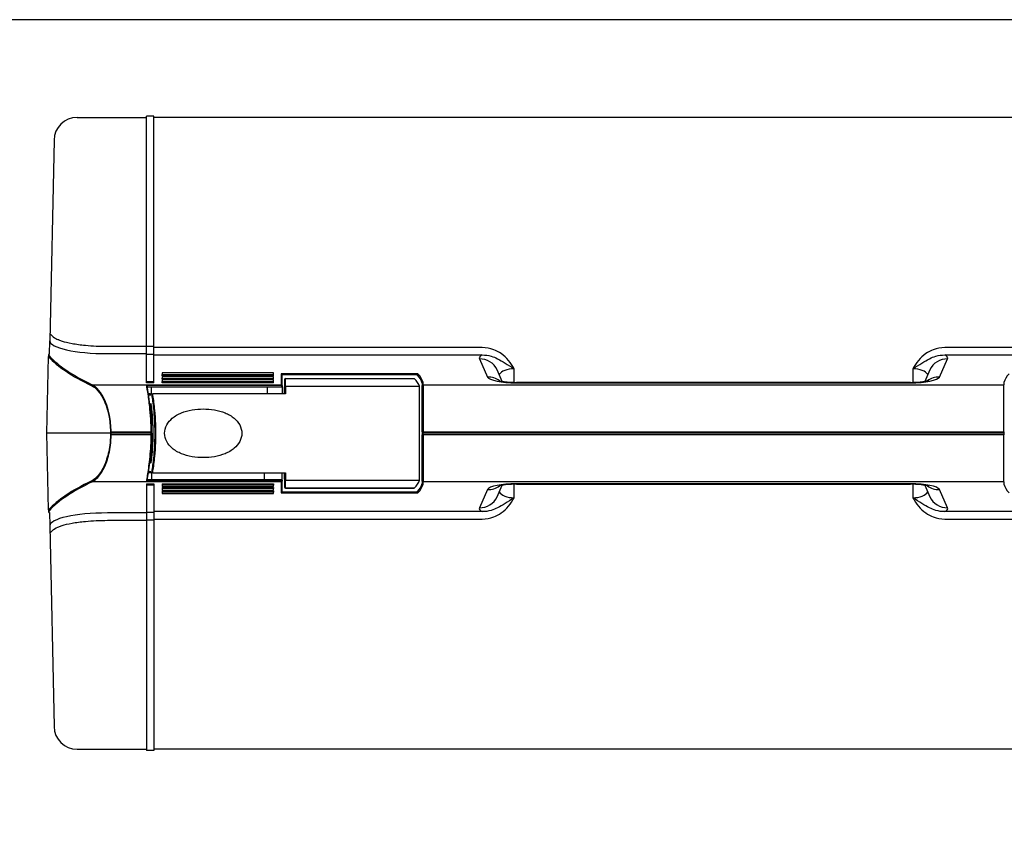
# Model space of a CAD drawing. Units: millimetres. Extents: x 0 to 1418, y 0 to 980.
# Drawn here: x 296 to 551, y 771 to 980 of the extents above; entities that cross this region are included whole.
import ezdxf

# ---------------------------------------------------------------- set-up
doc = ezdxf.new("R2010")
doc.units = ezdxf.units.MM
doc.header["$LTSCALE"] = 3.5

# ---------------------------------------------------------------- blocks, each defined once
blk = doc.blocks.new('TK-A3')
blk.add_lwpolyline([(0, 0), (403, 0), (403, 280), (0, 280)], close=True)

msp = doc.modelspace()

# ---------------------------------------------------------------- linework, layer by layer
for p, q in [((310.747, 954.741), (328.69, 954.741)), ((330.54, 955.041), (328.69, 955.041)), ((328.69, 886.123), (328.69, 955.041)), ((330.54, 886.123), (330.54, 955.041)), ((620.24, 954.741), (330.54, 954.741)), ((304.749, 948.867), (303.662, 896.977)), ((303.59, 893.541), (303.662, 896.977)), ((318.589, 895.547), (328.69, 895.547)), ((330.54, 895.449), (328.69, 895.449)), ((415.554, 895.207), (330.54, 895.207)), ((620.24, 895.207), (535.225, 895.207)), ((302.89, 873.041), (303.305, 892.867)), ((303.315, 893.345), (303.305, 892.867)), ((303.505, 893.063), (303.515, 893.541)), ((303.515, 893.541), (303.515, 893.541)), ((303.515, 893.541), (303.59, 893.541)), ((318.589, 893.637), (328.69, 893.637)), ((328.69, 893.539), (330.54, 893.539)), ((330.54, 893.297), (415.554, 893.297)), ((414.824, 892.282), (416.939, 887.593)), ((533.84, 887.593), (535.955, 892.282)), ((535.225, 893.297), (620.24, 893.297)), ((420.725, 886.479), (419.382, 889.457)), ((423.782, 886.221), (423.775, 889.71)), ((527.005, 889.71), (526.998, 886.221)), ((531.397, 889.457), (530.054, 886.479)), ((332.74, 888.645), (332.74, 888.234)), ((361.54, 888.645), (332.74, 888.645)), ((332.74, 887.941), (332.74, 888.234)), ((332.74, 888.234), (361.54, 888.234)), ((361.54, 887.941), (332.74, 887.941)), ((332.74, 887.736), (332.74, 887.325)), ((361.54, 887.736), (332.74, 887.736)), ((332.74, 887.032), (332.74, 887.325)), ((332.74, 887.325), (361.54, 887.325)), ((361.54, 887.032), (332.74, 887.032)), ((332.74, 886.827), (332.74, 886.416)), ((361.54, 886.827), (332.74, 886.827)), ((361.54, 888.234), (361.54, 888.645)), ((361.54, 887.941), (361.54, 888.234)), ((361.54, 887.325), (361.54, 887.736)), ((361.54, 887.032), (361.54, 887.325)), ((361.54, 886.416), (361.54, 886.827)), ((363.54, 888.455), (363.54, 885.603)), ((398.904, 888.455), (363.54, 888.455)), ((363.735, 888.259), (398.743, 888.259)), ((363.74, 885.408), (363.74, 888.215)), ((364.355, 886.898), (364.355, 886.901)), ((364.355, 886.898), (364.355, 884.903)), ((364.655, 887.201), (364.655, 887.194)), ((364.655, 887.201), (397.943, 887.201)), ((364.655, 885.198), (364.655, 887.194)), ((364.655, 887.194), (397.957, 887.194)), ((314.58, 885.603), (363.54, 885.603)), ((363.54, 885.367), (328.648, 885.367)), ((328.69, 886.416), (330.54, 886.416)), ((330.54, 886.123), (328.69, 886.123)), ((328.87, 885.041), (363.74, 885.041)), ((329.974, 883.241), (329.974, 885.041)), ((332.74, 886.123), (332.74, 886.416)), ((332.74, 886.416), (361.54, 886.416)), ((361.54, 886.123), (332.74, 886.123)), ((359.928, 885.041), (359.928, 883.241)), ((361.54, 886.123), (361.54, 886.416)), ((363.54, 885.367), (363.54, 885.603)), ((363.74, 885.408), (363.74, 885.169)), ((363.74, 885.041), (363.74, 885.169)), ((363.74, 885.041), (363.74, 883.241)), ((364.355, 883.241), (364.355, 884.903)), ((364.655, 885.198), (364.655, 883.241)), ((364.655, 885.198), (399.355, 885.198)), ((399.355, 860.885), (399.355, 885.198)), ((400.04, 885.998), (400.04, 885.408)), ((400.04, 873.4), (400.04, 885.408)), ((400.24, 885.603), (400.24, 886.195)), ((400.24, 885.603), (400.24, 873.4)), ((400.24, 885.603), (550.54, 885.603)), ((526.377, 886.215), (424.402, 886.215)), ((424.402, 886.096), (526.377, 886.096)), ((526.377, 886.215), (526.377, 886.096)), ((550.54, 886.195), (550.54, 885.603)), ((550.54, 873.4), (550.54, 885.603)), ((329.655, 883.241), (329.163, 883.241)), ((329.21, 882.941), (329.355, 882.941)), ((329.979, 882.941), (329.355, 882.941)), ((329.655, 883.241), (330.289, 883.241)), ((364.655, 883.241), (330.289, 883.241)), ((329.534, 880.641), (329.85, 880.641)), ((329.655, 880.341), (329.57, 880.341)), ((329.891, 880.341), (329.655, 880.341)), ((329.974, 874.766), (329.974, 879.756)), ((330.017, 873.041), (302.89, 873.041)), ((303.305, 853.215), (302.89, 873.041)), ((319.507, 873.4), (319.333, 873.4)), ((319.333, 873.4), (319.333, 873.041)), ((319.333, 873.041), (319.333, 872.683)), ((319.507, 872.683), (319.333, 872.683)), ((319.507, 873.4), (329.791, 873.4)), ((319.507, 873.041), (319.507, 873.4)), ((319.507, 872.683), (319.507, 873.041)), ((329.791, 872.683), (319.507, 872.683)), ((329.791, 873.4), (329.991, 873.4)), ((329.791, 873.4), (329.791, 873.041)), ((329.791, 873.041), (329.791, 872.683)), ((329.791, 872.683), (329.991, 872.683)), ((329.991, 873.041), (329.991, 873.4)), ((329.991, 872.683), (329.991, 873.041)), ((330.017, 866.66), (330.017, 873.041)), ((400.04, 873.4), (400.04, 873.041)), ((400.04, 873.041), (400.04, 872.683)), ((400.04, 860.674), (400.04, 872.683)), ((400.24, 873.041), (400.24, 873.4)), ((400.24, 873.4), (550.54, 873.4)), ((400.24, 872.683), (400.24, 873.041)), ((550.54, 873.041), (400.24, 873.041)), ((400.24, 872.683), (400.24, 860.479)), ((550.54, 872.683), (400.24, 872.683)), ((550.54, 873.4), (550.54, 873.041)), ((550.54, 873.041), (550.54, 872.683)), ((550.54, 860.479), (550.54, 872.683)), ((329.85, 865.441), (329.534, 865.441)), ((329.655, 865.741), (329.57, 865.741)), ((329.655, 865.741), (329.891, 865.741)), ((329.655, 862.841), (329.163, 862.841)), ((329.355, 863.141), (329.21, 863.141)), ((329.355, 863.141), (329.979, 863.141)), ((330.289, 862.841), (329.655, 862.841)), ((330.017, 861.041), (330.017, 862.841)), ((330.289, 862.841), (364.655, 862.841)), ((359.237, 861.041), (359.237, 862.841)), ((363.74, 861.041), (363.74, 862.841)), ((364.355, 861.179), (364.355, 862.841)), ((364.355, 861.179), (364.355, 859.185)), ((364.655, 862.841), (364.655, 860.885)), ((363.54, 860.479), (314.58, 860.479)), ((328.648, 860.715), (363.54, 860.715)), ((328.69, 859.96), (330.54, 859.96)), ((328.69, 859.96), (328.69, 791.041)), ((330.54, 859.667), (328.69, 859.667)), ((363.74, 861.041), (328.87, 861.041)), ((330.54, 859.96), (330.54, 791.041)), ((332.74, 859.96), (361.54, 859.96)), ((332.74, 859.96), (332.74, 859.667)), ((332.74, 859.667), (332.74, 859.255)), ((361.54, 859.667), (332.74, 859.667)), ((332.74, 859.255), (361.54, 859.255)), ((332.74, 859.051), (361.54, 859.051)), ((332.74, 859.051), (332.74, 858.758)), ((332.74, 858.758), (332.74, 858.346)), ((361.54, 858.758), (332.74, 858.758)), ((361.54, 859.96), (361.54, 859.667)), ((361.54, 859.255), (361.54, 859.667)), ((361.54, 859.051), (361.54, 858.758)), ((361.54, 858.346), (361.54, 858.758)), ((363.54, 860.479), (363.54, 860.715)), ((363.54, 860.479), (363.54, 857.628)), ((363.74, 860.914), (363.74, 861.041)), ((363.74, 860.914), (363.74, 860.674)), ((363.74, 857.867), (363.74, 860.674)), ((364.355, 859.182), (364.355, 859.185)), ((364.655, 858.889), (364.655, 860.885)), ((364.655, 860.885), (399.355, 860.885)), ((364.655, 858.889), (364.655, 858.882)), ((397.957, 858.889), (364.655, 858.889)), ((364.655, 858.882), (397.943, 858.882)), ((400.04, 860.674), (400.04, 860.084)), ((400.24, 859.887), (400.24, 860.479)), ((550.54, 860.479), (400.24, 860.479)), ((419.382, 856.625), (420.725, 859.603)), ((423.775, 856.372), (423.782, 859.861)), ((526.377, 859.986), (424.402, 859.986)), ((424.402, 859.868), (424.402, 859.986)), ((424.402, 859.868), (526.377, 859.868)), ((526.377, 859.868), (526.377, 859.986)), ((526.998, 859.861), (527.005, 856.372)), ((530.054, 859.603), (531.397, 856.625)), ((550.54, 860.479), (550.54, 859.887)), ((332.74, 858.346), (361.54, 858.346)), ((332.74, 858.141), (361.54, 858.141)), ((332.74, 858.141), (332.74, 857.849)), ((332.74, 857.849), (332.74, 857.437)), ((361.54, 857.849), (332.74, 857.849)), ((332.74, 857.437), (361.54, 857.437)), ((361.54, 858.141), (361.54, 857.849)), ((361.54, 857.437), (361.54, 857.849)), ((363.54, 857.628), (398.904, 857.628)), ((398.743, 857.823), (363.735, 857.823)), ((416.939, 858.489), (414.824, 853.8)), ((535.955, 853.8), (533.84, 858.489)), ((303.305, 853.215), (303.315, 852.737)), ((303.515, 852.541), (303.505, 853.02)), ((303.515, 852.541), (303.515, 852.541)), ((303.59, 852.541), (303.515, 852.541)), ((303.59, 852.541), (303.662, 849.105)), ((328.69, 852.445), (318.589, 852.445)), ((330.54, 852.544), (328.69, 852.544)), ((415.554, 852.786), (330.54, 852.786)), ((620.24, 852.786), (535.225, 852.786)), ((303.662, 849.105), (304.749, 797.215)), ((318.589, 850.535), (328.69, 850.535)), ((328.69, 850.633), (330.54, 850.633)), ((330.54, 850.875), (415.554, 850.875)), ((535.225, 850.875), (620.24, 850.875)), ((310.747, 791.341), (328.69, 791.341)), ((330.54, 791.041), (328.69, 791.041)), ((620.24, 791.341), (330.54, 791.341))]:
    msp.add_line(p, q)
for centre, radius, start, end in [((310.747, 948.741), 6, 90, 178.8), ((303.515, 893.341), 0.2, 90, 178.8), ((364.655, 886.901), 0.3, 90, 180), ((364.655, 859.182), 0.3, 180, 270), ((303.515, 852.741), 0.2, 181.2, 270), ((310.747, 797.341), 6, 181.2, 270)]:
    msp.add_arc(centre, radius, start, end)
for centre, major_axis, ratio, start_param, end_param in [((318.665, 896.978), (-15.003, -0.018), 0.2227229, 6.2782534, 7.8486112), ((450.335, 899.448), (150, 0), 0.2213991, 3.3409289, 3.5780772), ((450.335, 899.643), (-149.8, 0), 0.2216947, 0.1994665, 0.4364845), ((423.779, 892.482), (-9, 0.001), 0.2227773, 5.8651795, 6.3833692), ((414.824, 887.401), (4.558, 2.056), 0.9716762, 0, 1.157719), ((535.955, 887.401), (-4.558, 2.056), 0.9716762, 5.1254663, 6.2831853), ((527, 892.482), (-9, -0.001), 0.2227773, 3.0414088, 3.5595985), ((423.779, 887.6), (4, -0.018), 0.5274128, 1.5742999, 2.8561155), ((527, 887.6), (4, 0.018), 0.5274128, 0.2854772, 1.5672927), ((363.54, 888.259), (-0.156, 0.156), 0.8025849, 4.0360739, 5.3887041), ((363.54, 888.215), (0, 0.205), 0.976296, 4.712389, 4.9305551), ((364.655, 886.898), (-0.3, 0), 0.9862856, 4.712389, 6.2831853), ((284.577, 884.019), (115, 0), 0.1650476, 0.0621498, 0.1680609), ((320.215, 884.825), (80, 0), 0.2222489, 0.0662034, 0.1923427), ((320.215, 885.02), (-80.2, 0), 0.2216947, 3.2077173, 3.3359907), ((416.939, 882.712), (4.558, 2.056), 0.9716762, 0.4953451, 1.157719), ((424.402, 887.759), (7.5, 0), 0.2216947, 3.2412613, 4.712389), ((526.377, 887.759), (7.5, 0), 0.2216947, 4.712389, 6.1835167), ((533.84, 882.712), (-4.558, 2.056), 0.9716762, 5.1254663, 5.7877254), ((630.565, 885.02), (-80.2, 0), 0.2216947, 6.0887872, 6.2170607), ((363.54, 885.408), (0.2, 0), 0.976296, 0, 1.5707963), ((450.335, 846.635), (-150, 0), 0.2213991, 5.8467008, 6.0838491), ((450.335, 846.439), (149.8, 0), 0.2216947, 2.7051081, 2.9421261), ((363.54, 860.674), (0.2, 0), 0.976296, 4.712389, 6.2831853), ((364.655, 859.185), (-0.3, 0), 0.9862856, 0, 1.5707963), ((284.577, 862.064), (115, 0), 0.1650476, 6.1151244, 6.2210355), ((320.215, 861.257), (-80, 0), 0.2222489, 2.9492499, 3.0753892), ((320.215, 861.062), (80.2, 0), 0.2216947, 6.0887872, 6.2170607), ((424.402, 858.323), (-7.5, 0), 0.2216947, 4.712389, 6.1835167), ((416.939, 863.37), (4.558, -2.056), 0.9716762, 5.1254663, 5.7877254), ((526.377, 858.323), (-7.5, 0), 0.2216947, 3.2412613, 4.712389), ((533.84, 863.37), (-4.558, -2.056), 0.9716762, 0.4953451, 1.157719), ((630.565, 861.062), (80.2, 0), 0.2216947, 3.2077173, 3.3359907), ((363.54, 857.823), (0.156, 0.156), 0.8025849, 4.0360739, 5.3887041), ((363.54, 857.867), (0, -0.205), 0.976296, 1.3526302, 1.5707963), ((414.824, 858.681), (4.558, -2.056), 0.9716762, 5.1254663, 6.2831853), ((423.779, 858.482), (-4, -0.018), 0.5274128, 0.2854772, 1.5672927), ((527, 858.482), (-4, 0.018), 0.5274128, 1.5742999, 2.8561155), ((535.955, 858.681), (-4.558, -2.056), 0.9716762, 0, 1.157719), ((423.779, 853.6), (9, 0.001), 0.2227773, 3.0414088, 3.5595985), ((527, 853.6), (9, -0.001), 0.2227773, 5.8651795, 6.3833692), ((318.665, 849.104), (15.003, -0.018), 0.2227229, 1.5761668, 3.1465245)]:
    msp.add_ellipse(centre, major_axis=major_axis, ratio=ratio, start_param=start_param, end_param=end_param)
for points, knots in [([(303.662, 898.887), (304.948, 897.416), (305.783, 897.321), (306.237, 897.118), (306.519, 897.01), (307.529, 896.679), (308.411, 896.462), (310.452, 896.087), (311.613, 895.928), (314.651, 895.637), (316.618, 895.547), (318.589, 895.547)], [6.6093289, 6.6093289, 6.6093289, 6.6093289, 6.7443594, 6.7443594, 6.87939, 6.87939, 7.1612605, 7.1612605, 7.443131, 7.443131, 7.8486112, 7.8486112, 7.8486112, 7.8486112]), ([(423.775, 889.71), (423.368, 890.471), (422.894, 891.211), (421.779, 892.546), (421.145, 893.139), (420.433, 893.636), (419.84, 894.051), (419.195, 894.396), (417.583, 895.013), (416.561, 895.207), (415.554, 895.207)], [-1.03548, -1.03548, -1.03548, -1.03548, -0.77661, -0.77661, -0.51774, -0.51774, -0.51774, -0.3020364, -0.3020364, 0, 0, 0, 0]), ([(535.225, 895.207), (534.218, 895.207), (533.197, 895.013), (531.585, 894.396), (530.94, 894.051), (530.347, 893.636), (529.635, 893.139), (529.001, 892.546), (527.886, 891.211), (527.412, 890.471), (527.005, 889.71)], [-1.034364, -1.034364, -1.034364, -1.034364, -0.7323277, -0.7323277, -0.516624, -0.516624, -0.516624, -0.257754, -0.257754, 0.0011159, 0.0011159, 0.0011159, 0.0011159]), ([(415.554, 893.297), (416.319, 893.319), (417.109, 893.207), (418.421, 892.821), (418.966, 892.6), (419.51, 892.333), (420.162, 892.012), (420.805, 891.627), (422.195, 890.747), (422.961, 890.254), (423.775, 889.71)], [0, 0, 0, 0, 0.3020364, 0.3020364, 0.51774, 0.51774, 0.51774, 0.77661, 0.77661, 1.03548, 1.03548, 1.03548, 1.03548]), ([(527.005, 889.71), (527.818, 890.254), (528.584, 890.747), (529.975, 891.627), (530.618, 892.012), (531.27, 892.333), (531.813, 892.6), (532.359, 892.821), (533.671, 893.207), (534.461, 893.319), (535.225, 893.297)], [-0.0011159, -0.0011159, -0.0011159, -0.0011159, 0.257754, 0.257754, 0.516624, 0.516624, 0.516624, 0.7323277, 0.7323277, 1.034364, 1.034364, 1.034364, 1.034364]), ([(526.377, 886.215), (526.948, 886.215), (527.519, 886.232), (528.587, 886.297), (529.086, 886.344), (529.927, 886.453), (530.279, 886.514), (530.771, 886.62), (530.938, 886.667), (531.06, 886.706), (531.081, 886.714), (531.081, 886.714)], [0, 0, 0, 0, 0.2679647, 0.2679647, 0.5299781, 0.5299781, 0.7704284, 0.7704284, 0.9678349, 0.9678349, 1.0561362, 1.0561362, 1.0561362, 1.0561362]), ([(314.398, 885.408), (314.785, 885.224), (315.173, 884.955), (316.16, 884.041), (316.747, 883.267), (317.959, 881.052), (318.539, 879.471), (319.182, 876.334), (319.333, 874.868), (319.333, 873.4)], [0, 0, 0, 0, 0.2797376, 0.2797376, 0.7273178, 0.7273178, 1.3091721, 1.3091721, 1.7496942, 1.7496942, 1.7496942, 1.7496942]), ([(319.507, 873.4), (319.507, 874.892), (319.357, 876.381), (318.715, 879.57), (318.135, 881.176), (316.926, 883.428), (316.339, 884.214), (315.353, 885.143), (314.966, 885.417), (314.58, 885.603)], [-1.7496942, -1.7496942, -1.7496942, -1.7496942, -1.3091721, -1.3091721, -0.7273178, -0.7273178, -0.2797376, -0.2797376, 0, 0, 0, 0]), ([(328.648, 885.367), (328.674, 885.367), (328.699, 885.362), (328.747, 885.343), (328.769, 885.328), (328.807, 885.292), (328.822, 885.27), (328.838, 885.234), (328.842, 885.221), (328.846, 885.204), (328.846, 885.2), (328.847, 885.197)], [0, 0, 0, 0, 0.007781124, 0.007781124, 0.01562527, 0.01562527, 0.02353399, 0.02353399, 0.027734966, 0.027734966, 0.028830795, 0.028830795, 0.028830795, 0.028830795]), ([(328.648, 885.367), (328.716, 884.896), (328.852, 884.116), (329.168, 882.052), (329.348, 880.765), (329.603, 878.209), (329.692, 877.004), (329.774, 874.984), (329.791, 874.192), (329.791, 873.4)], [-1.5764812, -1.5764812, -1.5764812, -1.5764812, -1.0941291, -1.0941291, -0.6078495, -0.6078495, -0.2337883, -0.2337883, 0, 0, 0, 0]), ([(329.991, 873.4), (329.991, 873.663), (329.989, 873.926), (329.982, 874.451), (329.976, 874.713), (329.961, 875.235), (329.952, 875.495), (329.931, 876.011), (329.919, 876.268), (329.891, 876.776), (329.875, 877.028), (329.841, 877.527), (329.823, 877.774), (329.783, 878.26), (329.762, 878.501), (329.718, 878.973), (329.695, 879.206), (329.648, 879.663), (329.623, 879.888), (329.572, 880.327), (329.546, 880.543), (329.493, 880.963), (329.467, 881.168), (329.413, 881.568), (329.386, 881.762), (329.332, 882.139), (329.305, 882.322), (329.252, 882.676), (329.225, 882.846), (329.174, 883.174), (329.149, 883.332), (329.1, 883.633), (329.077, 883.777), (329.032, 884.051), (329.01, 884.181), (328.96, 884.487), (328.932, 884.653), (328.884, 884.952), (328.863, 885.083), (328.847, 885.197)], [0, 0, 0, 0, 0.0786785, 0.0786785, 0.1573569, 0.1573569, 0.2360354, 0.2360354, 0.3147138, 0.3147138, 0.3933923, 0.3933923, 0.4720708, 0.4720708, 0.5507492, 0.5507492, 0.6294277, 0.6294277, 0.7081061, 0.7081061, 0.7867846, 0.7867846, 0.8654631, 0.8654631, 0.9441415, 0.9441415, 1.02282, 1.02282, 1.1014985, 1.1014985, 1.1801769, 1.1801769, 1.2588554, 1.2588554, 1.3375338, 1.3375338, 1.4555515, 1.4555515, 1.5735692, 1.5735692, 1.5735692, 1.5735692]), ([(363.54, 885.367), (363.564, 885.367), (363.593, 885.361), (363.639, 885.343), (363.664, 885.326), (363.699, 885.292), (363.715, 885.267), (363.734, 885.222), (363.74, 885.193), (363.74, 885.169)], [0, 0, 0, 0, 0.007387755, 0.007387755, 0.014802549, 0.014802549, 0.022250712, 0.022250712, 0.029727523, 0.029727523, 0.029727523, 0.029727523]), ([(364.355, 884.903), (364.355, 884.904), (364.355, 884.905), (364.355, 884.945), (364.363, 884.983), (364.394, 885.054), (364.416, 885.086), (364.472, 885.14), (364.505, 885.161), (364.577, 885.19), (364.616, 885.198), (364.655, 885.198)], [-0.047286112, -0.047286112, -0.047286112, -0.047286112, -0.047027815, -0.047027815, -0.035152967, -0.035152967, -0.023429222, -0.023429222, -0.011712773, -0.011712773, 0, 0, 0, 0]), ([(420, 886.626), (420.157, 886.586), (420.365, 886.542), (420.913, 886.445), (421.272, 886.395), (422.115, 886.304), (422.609, 886.267), (423.541, 886.224), (423.972, 886.215), (424.402, 886.215)], [-0.84668586, -0.84668586, -0.84668586, -0.84668586, -0.66993275, -0.66993275, -0.45122237, -0.45122237, -0.20206421, -0.20206421, 0, 0, 0, 0]), ([(329.979, 882.941), (330.003, 882.815), (330.028, 882.685), (330.235, 881.541), (330.409, 880.281), (330.645, 877.77), (330.724, 876.586), (330.795, 874.599), (330.809, 873.82), (330.809, 873.041), (330.809, 872.262), (330.795, 871.483), (330.724, 869.496), (330.645, 868.312), (330.409, 865.801), (330.235, 864.541), (330.028, 863.397), (330.003, 863.267), (329.979, 863.141)], [0.6162122, 0.6162122, 0.6162122, 0.6162122, 0.6812233, 0.6812233, 1.1672398, 1.1672398, 1.5410986, 1.5410986, 1.7747603, 1.7747603, 1.7747603, 2.0084221, 2.0084221, 2.3822809, 2.3822809, 2.8682974, 2.8682974, 2.9333085, 2.9333085, 2.9333085, 2.9333085]), ([(330.265, 862.842), (330.293, 862.988), (330.321, 863.14), (330.531, 864.332), (330.705, 865.623), (330.941, 868.196), (331.019, 869.409), (331.09, 871.445), (331.104, 872.243), (331.104, 873.041), (331.104, 873.839), (331.09, 874.637), (331.019, 876.673), (330.941, 877.887), (330.705, 880.459), (330.531, 881.75), (330.321, 882.942), (330.293, 883.094), (330.265, 883.24)], [-2.9427012, -2.9427012, -2.9427012, -2.9427012, -2.8682974, -2.8682974, -2.3822809, -2.3822809, -2.0084221, -2.0084221, -1.7747603, -1.7747603, -1.7747603, -1.5410986, -1.5410986, -1.1672398, -1.1672398, -0.6812233, -0.6812233, -0.6068195, -0.6068195, -0.6068195, -0.6068195]), ([(329.569, 880.354), (329.596, 880.346), (329.624, 880.341), (329.653, 880.341), (329.654, 880.341), (329.655, 880.341)], [0.0384984832, 0.0384984832, 0.0384984832, 0.0384984832, 0.0470363782, 0.0470363782, 0.0472967898, 0.0472967898, 0.0472967898, 0.0472967898]), ([(329.85, 880.641), (329.85, 880.64), (329.85, 880.64), (329.849, 880.619), (329.85, 880.599), (329.853, 880.58)], [-0.051171323, -0.051171323, -0.051171323, -0.051171323, -0.0509277513, -0.0509277513, -0.0446066858, -0.0446066858, -0.0446066858, -0.0446066858]), ([(329.85, 865.441), (329.98, 866.241), (330.102, 867.234), (330.27, 869.228), (330.326, 870.183), (330.377, 871.785), (330.387, 872.413), (330.387, 873.041), (330.387, 873.669), (330.377, 874.297), (330.326, 875.899), (330.27, 876.854), (330.102, 878.849), (329.98, 879.841), (329.85, 880.641)], [0.5242355, 0.5242355, 0.5242355, 0.5242355, 0.9062411, 0.9062411, 1.2076483, 1.2076483, 1.3960278, 1.3960278, 1.3960278, 1.5844073, 1.5844073, 1.8858144, 1.8858144, 2.2678201, 2.2678201, 2.2678201, 2.2678201]), ([(329.853, 865.503), (329.879, 865.665), (329.905, 865.835), (329.956, 866.191), (329.981, 866.377), (330.03, 866.762), (330.054, 866.962), (330.099, 867.374), (330.121, 867.586), (330.163, 868.021), (330.183, 868.244), (330.22, 868.699), (330.238, 868.931), (330.27, 869.403), (330.284, 869.643), (330.311, 870.129), (330.323, 870.375), (330.343, 870.871), (330.352, 871.122), (330.366, 871.626), (330.372, 871.88), (330.38, 872.389), (330.382, 872.644), (330.383, 873.155), (330.382, 873.41), (330.377, 873.92), (330.372, 874.174), (330.361, 874.679), (330.353, 874.931), (330.335, 875.43), (330.324, 875.677), (330.3, 876.166), (330.286, 876.408), (330.256, 876.884), (330.24, 877.119), (330.205, 877.58), (330.186, 877.806), (330.146, 878.248), (330.125, 878.464), (330.065, 879.03), (330.025, 879.369), (329.941, 880.007), (329.898, 880.305), (329.853, 880.58)], [0.526417, 0.526417, 0.526417, 0.526417, 0.6045637, 0.6045637, 0.6828654, 0.6828654, 0.7611721, 0.7611721, 0.8393828, 0.8393828, 0.9174348, 0.9174348, 0.9952937, 0.9952937, 1.0729449, 1.0729449, 1.1503886, 1.1503886, 1.2276452, 1.2276452, 1.3047559, 1.3047559, 1.3817737, 1.3817737, 1.4587549, 1.4587549, 1.5357527, 1.5357527, 1.6128224, 1.6128224, 1.6900189, 1.6900189, 1.7673887, 1.7673887, 1.8449607, 1.8449607, 1.9227413, 1.9227413, 2.0007221, 2.0007221, 2.1331804, 2.1331804, 2.2656386, 2.2656386, 2.2656386, 2.2656386]), ([(333.355, 873.041), (333.355, 873.775), (333.55, 874.529), (334.267, 875.872), (334.787, 876.461), (335.668, 877.203), (336.058, 877.476), (336.882, 877.953), (337.314, 878.158), (338.551, 878.661), (339.501, 878.925), (341.448, 879.261), (342.444, 879.335), (344.266, 879.335), (345.262, 879.261), (347.209, 878.925), (348.159, 878.661), (349.395, 878.158), (349.828, 877.953), (350.651, 877.476), (351.042, 877.203), (351.923, 876.461), (352.443, 875.872), (353.159, 874.529), (353.355, 873.775), (353.355, 873.041)], [0, 0, 0, 0, 0.2201073, 0.2201073, 0.4402145, 0.4402145, 0.5733257, 0.5733257, 0.7064368, 0.7064368, 0.9798097, 0.9798097, 1.2531826, 1.2531826, 1.5265555, 1.5265555, 1.7999284, 1.7999284, 1.9330396, 1.9330396, 2.0661507, 2.0661507, 2.286258, 2.286258, 2.5063653, 2.5063653, 2.5063653, 2.5063653]), ([(319.333, 872.683), (319.333, 871.771), (319.275, 870.859), (318.979, 868.495), (318.643, 867.099), (317.782, 864.69), (317.265, 863.666), (315.982, 861.783), (315.189, 861.049), (314.398, 860.674)], [0, 0, 0, 0, 0.2736375, 0.2736375, 0.7324295, 0.7324295, 1.1784284, 1.1784284, 1.7496846, 1.7496846, 1.7496846, 1.7496846]), ([(314.58, 860.479), (315.369, 860.86), (316.161, 861.606), (317.442, 863.52), (317.959, 864.561), (318.818, 867.008), (319.154, 868.427), (319.45, 870.829), (319.507, 871.756), (319.507, 872.683)], [-1.7496846, -1.7496846, -1.7496846, -1.7496846, -1.1784284, -1.1784284, -0.7324295, -0.7324295, -0.2736375, -0.2736375, 0, 0, 0, 0]), ([(329.791, 872.683), (329.791, 872.238), (329.786, 871.793), (329.729, 869.331), (329.572, 867.372), (329.189, 864.088), (328.972, 862.739), (328.745, 861.34), (328.686, 860.979), (328.648, 860.715)], [-3.3309032, -3.3309032, -3.3309032, -3.3309032, -3.1996059, -3.1996059, -2.5998248, -2.5998248, -2.0248259, -2.0248259, -1.754422, -1.754422, -1.754422, -1.754422]), ([(328.847, 860.886), (328.858, 860.961), (328.871, 861.045), (328.9, 861.228), (328.916, 861.327), (328.951, 861.542), (328.97, 861.657), (329.01, 861.901), (329.032, 862.031), (329.077, 862.305), (329.1, 862.449), (329.149, 862.75), (329.174, 862.908), (329.225, 863.236), (329.252, 863.407), (329.305, 863.76), (329.332, 863.943), (329.386, 864.32), (329.413, 864.514), (329.467, 864.914), (329.493, 865.119), (329.546, 865.54), (329.572, 865.755), (329.623, 866.195), (329.648, 866.419), (329.695, 866.876), (329.718, 867.109), (329.762, 867.582), (329.783, 867.822), (329.823, 868.309), (329.841, 868.555), (329.875, 869.054), (329.891, 869.306), (329.919, 869.814), (329.931, 870.071), (329.958, 870.716), (329.97, 871.107), (329.987, 871.893), (329.991, 872.288), (329.991, 872.683)], [1.757334, 1.757334, 1.757334, 1.757334, 1.8360124, 1.8360124, 1.9146909, 1.9146909, 1.9933693, 1.9933693, 2.0720478, 2.0720478, 2.1507263, 2.1507263, 2.2294047, 2.2294047, 2.3080832, 2.3080832, 2.3867616, 2.3867616, 2.4654401, 2.4654401, 2.5441186, 2.5441186, 2.622797, 2.622797, 2.7014755, 2.7014755, 2.780154, 2.780154, 2.8588324, 2.8588324, 2.9375109, 2.9375109, 3.0161893, 3.0161893, 3.0948678, 3.0948678, 3.2128855, 3.2128855, 3.3309032, 3.3309032, 3.3309032, 3.3309032]), ([(353.355, 873.041), (353.355, 872.307), (353.159, 871.553), (352.443, 870.211), (351.923, 869.621), (351.042, 868.879), (350.651, 868.607), (349.828, 868.129), (349.395, 867.924), (348.159, 867.422), (347.209, 867.158), (345.262, 866.821), (344.266, 866.747), (342.444, 866.747), (341.448, 866.821), (339.501, 867.158), (338.551, 867.422), (337.314, 867.924), (336.882, 868.129), (336.058, 868.607), (335.668, 868.879), (334.787, 869.621), (334.267, 870.211), (333.55, 871.553), (333.355, 872.307), (333.355, 873.041)], [2.5063653, 2.5063653, 2.5063653, 2.5063653, 2.7264725, 2.7264725, 2.9465798, 2.9465798, 3.079691, 3.079691, 3.2128021, 3.2128021, 3.486175, 3.486175, 3.7595479, 3.7595479, 4.0329208, 4.0329208, 4.3062937, 4.3062937, 4.4394048, 4.4394048, 4.572516, 4.572516, 4.7926233, 4.7926233, 5.0127305, 5.0127305, 5.0127305, 5.0127305]), ([(329.569, 865.728), (329.596, 865.737), (329.624, 865.741), (329.653, 865.741), (329.654, 865.741), (329.655, 865.741)], [-0.0085382809, -0.0085382809, -0.0085382809, -0.0085382809, 0, 0, 0.0002604233, 0.0002604233, 0.0002604233, 0.0002604233]), ([(329.85, 865.441), (329.85, 865.442), (329.85, 865.443), (329.849, 865.463), (329.85, 865.483), (329.853, 865.503)], [-0.0002440675, -0.0002440675, -0.0002440675, -0.0002440675, 0, 0, 0.0063354824, 0.0063354824, 0.0063354824, 0.0063354824]), ([(364.355, 861.179), (364.355, 861.178), (364.355, 861.177), (364.355, 861.137), (364.363, 861.099), (364.394, 861.028), (364.416, 860.996), (364.472, 860.942), (364.505, 860.921), (364.577, 860.892), (364.616, 860.885), (364.655, 860.885)], [-0.000258304, -0.000258304, -0.000258304, -0.000258304, 0, 0, 0.011875153, 0.011875153, 0.023599199, 0.023599199, 0.035315948, 0.035315948, 0.047029021, 0.047029021, 0.047029021, 0.047029021]), ([(328.847, 860.886), (328.844, 860.87), (328.84, 860.855), (328.824, 860.816), (328.81, 860.794), (328.773, 860.757), (328.751, 860.742), (328.715, 860.726), (328.702, 860.722), (328.675, 860.717), (328.661, 860.715), (328.648, 860.715)], [0.003109684, 0.003109684, 0.003109684, 0.003109684, 0.007925411, 0.007925411, 0.015862255, 0.015862255, 0.023758305, 0.023758305, 0.027853167, 0.027853167, 0.031942157, 0.031942157, 0.031942157, 0.031942157]), ([(363.74, 860.914), (363.74, 860.889), (363.734, 860.86), (363.715, 860.815), (363.699, 860.79), (363.664, 860.756), (363.639, 860.74), (363.593, 860.721), (363.564, 860.715), (363.54, 860.715)], [-0.029727523, -0.029727523, -0.029727523, -0.029727523, -0.022250712, -0.022250712, -0.014802549, -0.014802549, -0.007387755, -0.007387755, 0, 0, 0, 0]), ([(424.402, 859.868), (423.831, 859.868), (423.26, 859.85), (422.192, 859.785), (421.693, 859.738), (420.853, 859.629), (420.501, 859.568), (420.145, 859.491), (420.067, 859.473), (419.999, 859.456)], [0, 0, 0, 0, 0.26796468, 0.26796468, 0.52997806, 0.52997806, 0.77042839, 0.77042839, 0.84676849, 0.84676849, 0.84676849, 0.84676849]), ([(531.081, 859.368), (531.081, 859.368), (531.068, 859.373), (530.996, 859.397), (530.905, 859.425), (530.625, 859.495), (530.416, 859.54), (529.867, 859.637), (529.508, 859.687), (528.665, 859.778), (528.17, 859.816), (527.238, 859.858), (526.808, 859.868), (526.377, 859.868)], [-1.0561362, -1.0561362, -1.0561362, -1.0561362, -0.9866785, -0.9866785, -0.8477809, -0.8477809, -0.6699327, -0.6699327, -0.4512224, -0.4512224, -0.2020642, -0.2020642, 0, 0, 0, 0]), ([(415.554, 850.875), (416.561, 850.875), (417.583, 851.07), (419.195, 851.687), (419.84, 852.032), (420.433, 852.446), (421.145, 852.944), (421.779, 853.536), (422.894, 854.871), (423.368, 855.611), (423.775, 856.372)], [-1.034364, -1.034364, -1.034364, -1.034364, -0.7323277, -0.7323277, -0.516624, -0.516624, -0.516624, -0.257754, -0.257754, 0.0011159, 0.0011159, 0.0011159, 0.0011159]), ([(423.775, 856.372), (422.961, 855.829), (422.195, 855.335), (420.805, 854.455), (420.162, 854.071), (419.51, 853.75), (418.966, 853.482), (418.421, 853.261), (417.109, 852.875), (416.319, 852.763), (415.554, 852.786)], [-0.0011159, -0.0011159, -0.0011159, -0.0011159, 0.257754, 0.257754, 0.516624, 0.516624, 0.516624, 0.7323277, 0.7323277, 1.034364, 1.034364, 1.034364, 1.034364]), ([(535.225, 852.786), (534.461, 852.763), (533.671, 852.875), (532.359, 853.261), (531.813, 853.482), (531.27, 853.75), (530.618, 854.071), (529.975, 854.455), (528.584, 855.335), (527.818, 855.829), (527.005, 856.372)], [0, 0, 0, 0, 0.3020364, 0.3020364, 0.51774, 0.51774, 0.51774, 0.77661, 0.77661, 1.03548, 1.03548, 1.03548, 1.03548]), ([(527.005, 856.372), (527.412, 855.611), (527.886, 854.871), (529.001, 853.536), (529.635, 852.944), (530.347, 852.446), (530.94, 852.032), (531.585, 851.687), (533.197, 851.07), (534.218, 850.875), (535.225, 850.875)], [-1.03548, -1.03548, -1.03548, -1.03548, -0.77661, -0.77661, -0.51774, -0.51774, -0.51774, -0.3020364, -0.3020364, 0, 0, 0, 0]), ([(303.845, 847.399), (305.027, 848.675), (305.794, 848.766), (306.237, 848.965), (306.519, 849.073), (307.529, 849.403), (308.411, 849.621), (310.452, 849.996), (311.613, 850.154), (314.651, 850.445), (316.618, 850.535), (318.589, 850.535)], [6.6158381, 6.6158381, 6.6158381, 6.6158381, 6.7443594, 6.7443594, 6.87939, 6.87939, 7.1612605, 7.1612605, 7.443131, 7.443131, 7.8486112, 7.8486112, 7.8486112, 7.8486112])]:
    msp.add_open_spline(points, degree=3, knots=knots)
for points in [[(303.305, 892.867), (303.305, 892.869), (303.305, 892.87), (303.305, 892.871)], [(397.957, 887.194), (397.952, 887.198), (397.947, 887.2), (397.943, 887.2)], [(398.743, 888.259), (398.741, 888.248), (398.74, 888.236), (398.74, 888.224)], [(400.04, 886.001), (400.04, 886), (400.04, 885.999), (400.04, 885.998)], [(330.265, 883.24), (330.273, 883.241), (330.281, 883.241), (330.289, 883.241)], [(330.289, 862.841), (330.281, 862.841), (330.273, 862.841), (330.265, 862.842)], [(397.943, 858.882), (397.947, 858.882), (397.952, 858.884), (397.957, 858.889)], [(400.04, 860.084), (400.04, 860.083), (400.04, 860.082), (400.04, 860.081)], [(398.74, 857.859), (398.74, 857.847), (398.741, 857.835), (398.743, 857.823)], [(303.305, 853.211), (303.305, 853.212), (303.305, 853.214), (303.305, 853.215)]]:
    msp.add_open_spline(points, degree=3)

# ---------------------------------------------------------------- block references
at = {"lineweight": 0, "xscale": 3.5, "yscale": 3.5, "zscale": 3.5}
msp.add_blockref('TK-A3', (0, 0), dxfattribs=at)

doc.saveas('drawing.dxf')
